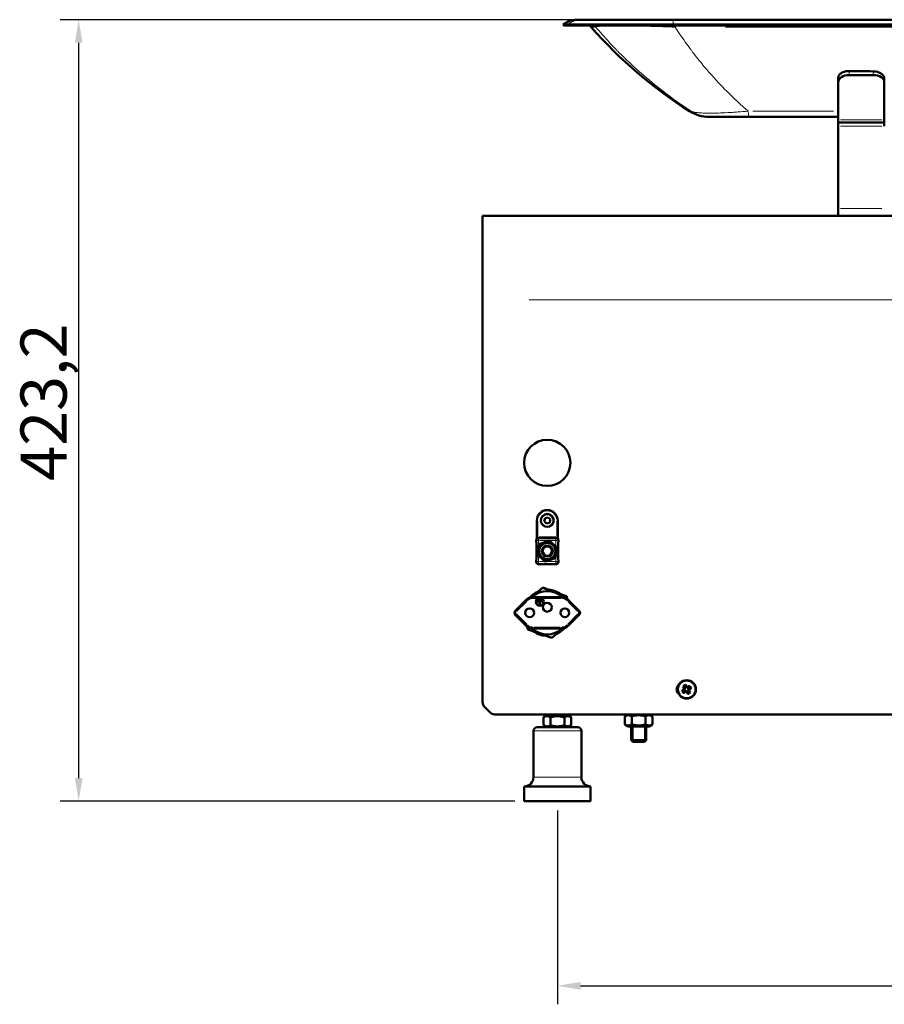
# Model space of a CAD drawing. Units: millimetres. Extents: x 690 to 3555, y 513 to 2573.
# Drawn here: x 2454 to 2923, y 1915 to 2448 of the extents above; entities that cross this region are included whole.
import ezdxf

# ---------------------------------------------------------------- set-up
doc = ezdxf.new("R2010")
doc.units = ezdxf.units.MM
doc.header["$LTSCALE"] = 5
for name, color, linetype, lineweight in [('A1 contornos visíveis', 7, 'Continuous', 50), ('B1 arestas tangentes', 7, 'Continuous', 13), ('B2 linhas de cota', 7, 'Continuous', 25), ('B3 linhas auxiliares', 7, 'Continuous', 25)]:
    doc.layers.add(name, color=color, linetype=linetype, lineweight=lineweight)
doc.styles.add('3_5', font='isocpeur.ttf')
doc.dimstyles.new('Siemsen Cota', dxfattribs={"dimscale": 5, "dimtxt": 3.5, "dimasz": 2.5, "dimexe": 2, "dimexo": 1, "dimgap": 0.3, "dimtad": 1, "dimdec": 1, "dimrnd": 1e-08, "dimtxsty": '3_5', "dimcen": 0.09, "dimdle": 10, "dimclrd": 7, "dimclre": 7, "dimclrt": 7, "dimadec": 0, "dimazin": 2, "dimtfac": 0.714286, "dimtmove": 0, "dimatfit": 3, "dimfxl": 1, "dimtolj": 1, "dimtzin": 0, "dimlwd": -1, "dimlwe": -1, "dimarcsym": 0})

# ---------------------------------------------------------------- blocks, each defined once
blk = doc.blocks.new('*D15')
at = {"layer": 'B2 linhas de cota', "color": 7, "transparency": 16777216}
for p, q in [((2803.44, 2448.31), (2476.37, 2448.31)), ((2486.37, 2037.66), (2486.37, 2435.81)), ((2722.6, 2025.16), (2476.37, 2025.16))]:
    blk.add_line(p, q, dxfattribs=at)
for points in [[(2484.28, 2435.81), (2488.45, 2435.81), (2486.37, 2448.31)], [(2484.28, 2037.66), (2488.45, 2037.66), (2486.37, 2025.16)]]:
    blk.add_solid(points, dxfattribs=at)
at = {"layer": 'Defpoints', "color": 0, "transparency": 16777216}
for p in [(2486.37, 2448.31), (2808.44, 2448.31), (2727.6, 2025.16)]:
    blk.add_point(p, dxfattribs=at)
at = {"layer": 'B2 linhas de cota', "color": 7, "transparency": 16777216, "insert": (2454.87, 2198.61), "char_height": 17.5, "attachment_point": 1, "rotation": 90, "style": '3_5'}
blk.add_mtext('\\A1;{\\H1.42857x;423,2}', dxfattribs=at)
blk = doc.blocks.new('*D17')
at = {"layer": 'B2 linhas de cota', "color": 7, "transparency": 16777216}
for p, q in [((2745.6, 2020.16), (2745.6, 1915.16)), ((3175.6, 2020.16), (3175.6, 1915.16)), ((2758.1, 1925.16), (3163.1, 1925.16))]:
    blk.add_line(p, q, dxfattribs=at)
for points in [[(2758.1, 1927.24), (2758.1, 1923.07), (2745.6, 1925.16)], [(3163.1, 1927.24), (3163.1, 1923.07), (3175.6, 1925.16)]]:
    blk.add_solid(points, dxfattribs=at)
at = {"layer": 'Defpoints', "color": 0, "transparency": 16777216}
for p in [(2745.6, 2025.16), (3175.6, 2025.16), (3175.6, 1925.16)]:
    blk.add_point(p, dxfattribs=at)
at = {"layer": 'B2 linhas de cota', "color": 7, "transparency": 16777216, "insert": (2935.6, 1951.66), "char_height": 17.5, "attachment_point": 1, "style": '3_5'}
blk.add_mtext('\\A1;{\\H1.42857x;430}', dxfattribs=at)

msp = doc.modelspace()

# ---------------------------------------------------------------- linework, layer by layer
at = {"layer": 'A1 contornos visíveis'}
for p, q in [((2758.63, 2448.31), (2756.12, 2448.31)), ((2758.63, 2448.31), (2808.44, 2448.31)), ((2758.79, 2448.31), (2758.63, 2448.31)), ((3355.57, 2448.31), (2808.44, 2448.31)), ((2751.26, 2445.62), (2748.73, 2445.62)), ((2749.12, 2445.16), (2748.73, 2445.62)), ((2751.64, 2445.16), (2749.12, 2445.16)), ((3355.89, 2445.62), (2808.11, 2445.62)), ((3355.87, 2445.16), (2808.12, 2445.16)), ((2897.6, 2416.74), (2897.6, 2414.5)), ((2903.6, 2418.36), (2916.6, 2418.36)), ((2922.6, 2414.5), (2922.6, 2416.39)), ((2897.6, 2414.5), (2897.6, 2394.06)), ((2922.6, 2414.5), (2922.6, 2394.06)), ((2828.74, 2395.66), (2827.8, 2395.66)), ((2828.74, 2395.66), (2849.37, 2395.66)), ((2897.6, 2395.66), (2849.37, 2395.66)), ((2897.6, 2392.66), (2897.6, 2394.06)), ((2922.6, 2392.66), (2922.6, 2394.06)), ((2897.6, 2392.66), (2897.6, 2390.68)), ((2922.6, 2392.66), (2897.6, 2392.66)), ((2897.6, 2390.68), (2897.6, 2346.11)), ((2922.6, 2392.66), (2922.6, 2390.68)), ((2897.6, 2342.16), (2897.6, 2346.11)), ((3210.1, 2342.16), (2705.1, 2342.16)), ((2705.1, 2296.56), (2705.1, 2342.16)), ((2705.1, 2296.56), (2705.1, 2078.82)), ((2734.45, 2177.16), (2734.45, 2168.35)), ((2738.43, 2176.73), (2738.89, 2178.4)), ((2739.64, 2175.49), (2738.43, 2176.73)), ((2738.89, 2178.4), (2740.57, 2178.83)), ((2741.31, 2175.92), (2739.64, 2175.49)), ((2740.57, 2178.83), (2741.78, 2177.59)), ((2741.78, 2177.59), (2741.31, 2175.92)), ((2745.75, 2168.35), (2745.75, 2177.16)), ((2734.1, 2165.82), (2734.1, 2166.57)), ((2734.13, 2165.32), (2734.17, 2165.32)), ((2734.19, 2164.82), (2734.19, 2156.32)), ((2734.45, 2168.35), (2734.45, 2167.89)), ((2734.45, 2167.89), (2734.45, 2167.33)), ((2734.48, 2167.78), (2734.72, 2167.55)), ((2734.72, 2167.55), (2734.9, 2167.55)), ((2734.72, 2167.49), (2734.72, 2167.55)), ((2735.1, 2167.57), (2745.11, 2167.57)), ((2745.31, 2167.55), (2745.49, 2167.55)), ((2745.72, 2167.78), (2745.49, 2167.55)), ((2745.49, 2167.55), (2745.49, 2167.49)), ((2745.75, 2167.89), (2745.75, 2168.35)), ((2745.75, 2167.89), (2745.75, 2167.33)), ((2746.02, 2156.32), (2746.02, 2164.82)), ((2746.04, 2165.32), (2746.08, 2165.32)), ((2746.1, 2166.57), (2746.1, 2165.82)), ((2734.1, 2154.57), (2734.1, 2155.32)), ((2734.17, 2155.82), (2734.13, 2155.82)), ((2746.08, 2155.82), (2746.04, 2155.82)), ((2746.1, 2155.32), (2746.1, 2154.57)), ((2734.45, 2153.81), (2734.46, 2153.81)), ((2734.46, 2153.81), (2734.45, 2153.81)), ((2734.45, 2153.81), (2734.45, 2153.81)), ((2745.11, 2153.57), (2735.1, 2153.57)), ((2745.75, 2153.81), (2745.75, 2153.81)), ((2745.75, 2153.81), (2745.75, 2153.81)), ((2745.75, 2153.81), (2745.75, 2153.81)), ((2731.51, 2135.6), (2737.5, 2140.74)), ((2737.5, 2140.74), (2750.58, 2136.15)), ((2737.66, 2140.8), (2737.57, 2140.72)), ((2748.87, 2136.75), (2737.66, 2140.8)), ((2728.76, 2134.19), (2722.8, 2128.24)), ((2732.32, 2136.29), (2731.5, 2135.59)), ((2747.92, 2135.66), (2732.29, 2135.66)), ((2734.56, 2133.36), (2737.56, 2133.36)), ((2735.98, 2133.21), (2734.56, 2133.21)), ((2735.31, 2133.76), (2736.81, 2133.76)), ((2736.81, 2133.61), (2735.31, 2133.61)), ((2735.68, 2134.16), (2736.43, 2134.16)), ((2736.43, 2134.01), (2735.68, 2134.01)), ((2735.98, 2131.71), (2735.98, 2133.21)), ((2737.56, 2133.21), (2736.13, 2133.21)), ((2736.13, 2133.21), (2736.13, 2131.71)), ((2750.58, 2136.15), (2750.85, 2134.71)), ((2750.69, 2136.1), (2750.58, 2136.14)), ((2750.96, 2134.63), (2750.69, 2136.1)), ((2757.41, 2128.24), (2751.45, 2134.19)), ((2722.8, 2126.07), (2728.76, 2120.12)), ((2751.45, 2120.12), (2757.41, 2126.07)), ((2729.25, 2119.69), (2729.52, 2118.22)), ((2729.56, 2118.1), (2729.26, 2119.68)), ((2729.52, 2118.22), (2729.53, 2118.21)), ((2742.63, 2113.51), (2729.56, 2118.1)), ((2732.29, 2118.66), (2747.92, 2118.66)), ((2748.7, 2118.72), (2742.63, 2113.51)), ((2747.88, 2118.01), (2748.71, 2118.72)), ((2740.82, 2114.14), (2742.55, 2113.52)), ((2742.55, 2113.52), (2742.57, 2113.53)), ((2813.13, 2085.04), (2814.05, 2085.62)), ((2814.35, 2085.4), (2813.46, 2084.83)), ((2814.22, 2086.37), (2813.64, 2087.29)), ((2813.93, 2084.09), (2814.82, 2084.65)), ((2814.03, 2087.34), (2814.59, 2086.44)), ((2814.05, 2085.62), (2814.22, 2086.37)), ((2814.59, 2086.44), (2814.35, 2085.4)), ((2814.35, 2085.4), (2814.35, 2085.4)), ((2814.4, 2085.59), (2815.01, 2084.6)), ((2815.53, 2086.86), (2814.55, 2086.25)), ((2814.59, 2086.44), (2814.59, 2086.44)), ((2815.34, 2086.91), (2814.78, 2087.81)), ((2814.83, 2084.65), (2814.82, 2084.65)), ((2814.83, 2084.65), (2815.86, 2084.41)), ((2814.99, 2088.14), (2815.57, 2087.22)), ((2815.35, 2086.91), (2815.34, 2086.91)), ((2816.38, 2086.67), (2815.35, 2086.91)), ((2815.57, 2087.22), (2816.32, 2087.04)), ((2815.68, 2084.45), (2816.66, 2085.07)), ((2816.81, 2085.73), (2816.19, 2086.71)), ((2816.32, 2087.04), (2817.24, 2087.62)), ((2816.38, 2086.67), (2816.39, 2086.67)), ((2817.28, 2087.23), (2816.39, 2086.67)), ((2816.62, 2084.88), (2816.85, 2085.92)), ((2817.18, 2083.98), (2816.62, 2084.88)), ((2816.62, 2084.88), (2816.62, 2084.88)), ((2816.85, 2085.92), (2817.75, 2086.48)), ((2816.85, 2085.92), (2816.85, 2085.92)), ((2817.16, 2085.7), (2816.99, 2084.94)), ((2816.99, 2084.94), (2817.57, 2084.02)), ((2818.08, 2086.27), (2817.16, 2085.7)), ((2814.89, 2084.27), (2813.97, 2083.7)), ((2815.64, 2084.1), (2814.89, 2084.27)), ((2816.22, 2083.18), (2815.64, 2084.1)), ((2815.86, 2084.41), (2815.87, 2084.41)), ((2815.87, 2084.41), (2816.43, 2083.51)), ((2706.28, 2075.99), (2708.93, 2073.33)), ((2711.76, 2072.16), (3203.45, 2072.16)), ((2739.95, 2071.66), (2738.1, 2070.59)), ((2738.1, 2070.59), (2738.1, 2066.23)), ((2739.22, 2072.16), (2739.22, 2071.66)), ((2739.49, 2071.66), (2739.22, 2071.66)), ((2741.68, 2071.66), (2739.49, 2071.66)), ((2743.41, 2071.66), (2741.68, 2071.66)), ((2741.85, 2070.59), (2741.85, 2066.23)), ((2747.8, 2071.66), (2743.41, 2071.66)), ((2749.53, 2071.66), (2747.8, 2071.66)), ((2749.36, 2070.59), (2749.36, 2066.23)), ((2751.72, 2071.66), (2749.53, 2071.66)), ((2751.25, 2071.66), (2753.11, 2070.59)), ((2751.99, 2071.66), (2751.72, 2071.66)), ((2751.99, 2072.16), (2751.99, 2071.66)), ((2753.11, 2070.59), (2753.11, 2066.23)), ((2783.95, 2072.16), (2782.1, 2071.09)), ((2782.1, 2066.73), (2782.1, 2071.09)), ((2785.85, 2066.73), (2785.85, 2071.09)), ((2793.36, 2066.73), (2793.36, 2071.09)), ((2795.25, 2072.16), (2797.11, 2071.09)), ((2797.11, 2066.73), (2797.11, 2071.09)), ((2734.6, 2065.16), (2756.6, 2065.16)), ((2739.95, 2065.16), (2738.1, 2066.23)), ((2751.25, 2065.16), (2753.11, 2066.23)), ((2783.95, 2065.66), (2782.1, 2066.73)), ((2783.95, 2065.66), (2795.25, 2065.66)), ((2785.6, 2065.66), (2785.6, 2058.13)), ((2793.6, 2065.66), (2793.6, 2058.13)), ((2795.25, 2065.66), (2797.11, 2066.73)), ((2732.6, 2038.16), (2732.6, 2063.16)), ((2758.6, 2038.16), (2758.6, 2063.16)), ((2785.6, 2058.13), (2793.6, 2058.13)), ((2786.37, 2057.36), (2785.6, 2058.13)), ((2792.84, 2057.36), (2793.6, 2058.13)), ((2792.84, 2057.36), (2786.37, 2057.36)), ((2727.6, 2033.16), (2763.6, 2033.16)), ((2727.6, 2025.16), (2727.6, 2033.16)), ((2763.6, 2025.16), (2763.6, 2033.16)), ((2727.6, 2025.16), (2763.6, 2025.16))]:
    msp.add_line(p, q, dxfattribs=at)
for centre, radius in [((2740.1, 2208.34), 12.5), ((2740.1, 2177.16), 3.5), ((2740.1, 2160.57), 4.4), ((2740.1, 2160.57), 3), ((2740.1, 2160.57), 2.5), ((2736.06, 2133.13), 2.15), ((2736.06, 2133.13), 2), ((2730.6, 2127.16), 2.4), ((2740.1, 2130.16), 2.4), ((2749.6, 2127.16), 2.4), ((2815.6, 2085.66), 5), ((2815.6, 2085.66), 4.78)]:
    msp.add_circle(centre, radius, dxfattribs=at)
for centre, radius, start, end in [((2756.12, 2436.83), 11.48, 90, 130.0319), ((2756.39, 2437.67), 10, 41.3606, 48.5207), ((2950.48, 2608.54), 248.6, 221.3606, 237.5428), ((2827.8, 2415.66), 20, 237.5428, 270), ((2740.1, 2177.16), 5.65, 0, 180), ((2740.1, 2127.16), 12.5, 114.4008, 138.7453), ((2740.1, 2127.16), 11.75, 46.2689, 133.7311), ((2740.1, 2127.16), 12.5, 53.9129, 86.4333), ((2732.29, 2130.66), 5, 90, 135), ((2734.56, 2133.28), 0.075, 90, 270), ((2735.31, 2133.68), 0.075, 90, 270), ((2735.68, 2134.08), 0.075, 90, 270), ((2736.43, 2134.08), 0.075, 270, 90), ((2736.81, 2133.68), 0.075, 270, 90), ((2737.56, 2133.28), 0.075, 270, 90), ((2747.92, 2130.66), 5, 45, 90), ((2723.89, 2127.16), 1.53, 135, 225), ((2736.06, 2131.71), 0.075, 180, 0), ((2756.32, 2127.16), 1.53, 315, 45), ((2732.29, 2123.66), 5, 225, 270), ((2740.1, 2127.16), 11.75, 226.2689, 313.7311), ((2740.1, 2127.16), 12.5, 235.1147, 266.2041), ((2740.1, 2127.16), 12.5, 294.3976, 318.7453), ((2747.92, 2123.66), 5, 270, 315), ((2813.1, 2085.66), 3, 130.5416, 229.4584), ((2709.1, 2078.82), 4, 180, 225), ((2711.76, 2076.16), 4, 225, 270), ((2734.6, 2063.16), 2, 90, 180), ((2756.6, 2063.16), 2, 0, 90), ((2727.6, 2038.16), 5, 270, 0), ((2763.6, 2038.16), 5, 180, 270)]:
    msp.add_arc(centre, radius, start, end, dxfattribs=at)
for centre, major_axis, ratio, start_param, end_param in [((2808.44, 2436.83), (0, 11.48), 0.045058, 0, 0.000102), ((2903.6, 2414.5), (-6, 0), 0.642788, 4.712389, 6.283185), ((2916.6, 2414.5), (6, 0), 0.642788, 0, 1.570796), ((2735.11, 2166.57), (-0.709, 0.709), 0.997265, 5.902189, 7.067214), ((2734.13, 2165.82), (0, 0.5), 0.052408, 1.570796, 3.141593), ((2734.17, 2164.82), (0, 0.5), 0.052408, 4.712389, 6.283185), ((2735.7, 2165.98), (-2.45, 1.66), 0.285062, 5.306189, 5.30896), ((2735.11, 2166.57), (-0.709, 0.709), 0.997265, 5.704903, 5.899418), ((2736.57, 2165.1), (-1.66, 2.45), 0.285062, 0.002078, 0.014947), ((2735.11, 2166.57), (-0.709, 0.709), 0.997265, 5.499157, 5.692034), ((2745.1, 2166.57), (0.709, 0.709), 0.997265, 0.591151, 0.784029), ((2743.63, 2165.1), (1.66, 2.45), 0.285062, 6.268238, 6.281107), ((2745.1, 2166.57), (0.709, 0.709), 0.997265, 0.383768, 0.578282), ((2744.51, 2165.98), (2.45, 1.66), 0.285062, 0.974225, 0.976996), ((2745.1, 2166.57), (0.709, 0.709), 0.997265, 5.499157, 6.664181), ((2746.04, 2164.82), (0, -0.5), 0.052408, 3.141593, 4.712389), ((2746.08, 2165.82), (0, -0.5), 0.052408, 0, 1.570796), ((2734.13, 2155.32), (0, 0.5), 0.052408, 0, 1.570796), ((2735.11, 2154.57), (-0.709, -0.709), 0.997265, 5.499157, 7.067214), ((2734.17, 2156.32), (0, 0.5), 0.052408, 3.141593, 4.712389), ((2745.1, 2154.57), (0.709, -0.709), 0.997265, 5.499157, 7.067214), ((2746.04, 2156.32), (0, -0.5), 0.052408, 4.712389, 6.283185), ((2746.08, 2155.32), (0, -0.5), 0.052408, 1.570796, 3.141593), ((2817.08, 2086.58), (4.44, -7.09), 0.499722, 4.61741, 4.807368), ((2816.53, 2084.19), (-7.09, -4.44), 0.499722, 4.61741, 4.807368), ((2814.13, 2084.74), (-4.44, 7.09), 0.499722, 4.61741, 4.807368), ((2814.68, 2087.13), (7.09, 4.44), 0.499722, 4.61741, 4.807368)]:
    msp.add_ellipse(centre, major_axis=major_axis, ratio=ratio, start_param=start_param, end_param=end_param, dxfattribs=at)
for points, knots in [([(2751.26, 2445.62), (2751.34, 2445.62), (2751.49, 2445.62), (2751.71, 2445.62), (2751.94, 2445.62), (2752.23, 2445.62), (2752.6, 2445.62), (2753.34, 2445.62), (2754.4, 2445.62), (2755.78, 2445.62), (2756.48, 2445.62), (2757.26, 2445.62), (2758.14, 2445.62), (2759.01, 2445.62), (2759.97, 2445.62), (2761.01, 2445.62), (2763.09, 2445.62), (2765.48, 2445.62), (2768.19, 2445.62), (2769.54, 2445.62), (2770.98, 2445.62), (2772.47, 2445.62), (2773.96, 2445.62), (2775.49, 2445.62), (2777.07, 2445.62), (2780.22, 2445.62), (2783.55, 2445.62), (2787.01, 2445.62), (2788.74, 2445.62), (2790.49, 2445.62), (2792.25, 2445.62), (2794.01, 2445.62), (2795.78, 2445.62), (2797.54, 2445.62), (2801.06, 2445.62), (2804.59, 2445.62), (2808.11, 2445.62)], [0, 0, 0, 0, 0.0625, 0.0625, 0.0625, 0.125, 0.125, 0.125, 0.25, 0.25, 0.25, 0.3125, 0.3125, 0.3125, 0.375, 0.375, 0.375, 0.5, 0.5, 0.5, 0.5625, 0.5625, 0.5625, 0.625, 0.625, 0.625, 0.75, 0.75, 0.75, 0.8125, 0.8125, 0.8125, 0.875, 0.875, 0.875, 1, 1, 1, 1]), ([(2751.64, 2445.16), (2751.9, 2445.16), (2752.74, 2445.16), (2755.81, 2445.16), (2758.07, 2445.16), (2762.94, 2445.16), (2765.11, 2445.16), (2767.85, 2445.16), (2768.15, 2445.16), (2768.77, 2445.16), (2769.09, 2445.16), (2774.47, 2445.16), (2780.37, 2445.16), (2790.3, 2445.16), (2793.85, 2445.16), (2800.97, 2445.16), (2804.53, 2445.16), (2808.12, 2445.16)], [0, 0, 0, 0, 1.584203, 1.584203, 3.234421, 3.234421, 4.292534, 4.292534, 4.424167, 4.424167, 4.557146, 4.557146, 6.687216, 6.687216, 7.812798, 7.812798, 8.904117, 8.904117, 8.904117, 8.904117]), ([(2903.6, 2420.52), (2902.83, 2420.53), (2902.06, 2420.45), (2900.61, 2420.09), (2899.94, 2419.81), (2898.85, 2419.12), (2898.43, 2418.73), (2897.94, 2418.03), (2897.8, 2417.74), (2897.64, 2417.22), (2897.6, 2416.98), (2897.6, 2416.74)], [0.0054096, 0.0054096, 0.0054096, 0.0054096, 0.2377327, 0.2377327, 0.4755611, 0.4755611, 0.6985135, 0.6985135, 0.837815, 0.837815, 0.950383, 0.950383, 0.950383, 0.950383]), ([(2922.6, 2416.39), (2922.6, 2416.45), (2922.6, 2416.51), (2922.57, 2416.91), (2922.48, 2417.25), (2922.11, 2417.98), (2921.8, 2418.36), (2920.93, 2419.13), (2920.33, 2419.48), (2919.16, 2419.95), (2918.64, 2420.1), (2917.6, 2420.28), (2917.1, 2420.33), (2916.6, 2420.34)], [0.3167687, 0.3167687, 0.3167687, 0.3167687, 0.3445433, 0.3445433, 0.5054052, 0.5054052, 0.7027103, 0.7027103, 0.9413906, 0.9413906, 1.1112162, 1.1112162, 1.2613643, 1.2613643, 1.2613643, 1.2613643]), ([(2734.45, 2167.89), (2734.46, 2167.86), (2734.46, 2167.84), (2734.47, 2167.8), (2734.48, 2167.78), (2734.48, 2167.78)], [0.25270437, 0.25270437, 0.25270437, 0.25270437, 0.27472381, 0.27472381, 0.30628856, 0.30628856, 0.30628856, 0.30628856]), ([(2745.72, 2167.78), (2745.73, 2167.79), (2745.74, 2167.82), (2745.75, 2167.87), (2745.75, 2167.88), (2745.75, 2167.89)], [0, 0, 0, 0, 0.03362703, 0.03362703, 0.04285829, 0.04285829, 0.04285829, 0.04285829])]:
    msp.add_open_spline(points, degree=3, knots=knots, dxfattribs=at)
for points in [[(2916.6, 2420.34), (2912.28, 2420.4), (2907.94, 2420.46), (2903.6, 2420.52)], [(2814.05, 2085.62), (2814.15, 2085.55), (2814.25, 2085.47), (2814.35, 2085.4)], [(2814.22, 2086.37), (2814.34, 2086.39), (2814.47, 2086.41), (2814.59, 2086.44)], [(2814.89, 2084.27), (2814.87, 2084.4), (2814.85, 2084.52), (2814.83, 2084.65)], [(2815.57, 2087.22), (2815.49, 2087.11), (2815.42, 2087.01), (2815.35, 2086.91)], [(2816.32, 2087.04), (2816.34, 2086.92), (2816.36, 2086.79), (2816.38, 2086.67)], [(2816.99, 2084.94), (2816.86, 2084.92), (2816.74, 2084.9), (2816.62, 2084.88)], [(2817.16, 2085.7), (2817.06, 2085.77), (2816.96, 2085.84), (2816.85, 2085.92)], [(2815.64, 2084.1), (2815.72, 2084.2), (2815.79, 2084.31), (2815.86, 2084.41)]]:
    msp.add_open_spline(points, degree=3, dxfattribs=at)
for points, weights in [([(2735.77, 2164.39), (2738.51, 2165.31), (2741.24, 2166.23)], [1, 1.15470053838, 1]), ([(2741.24, 2166.23), (2743.41, 2164.32), (2745.58, 2162.42)], [1, 1.15470053838, 1]), ([(2734.63, 2158.73), (2735.2, 2161.56), (2735.77, 2164.39)], [1, 1.15470053838, 1]), ([(2745.58, 2162.42), (2745.01, 2159.59), (2744.44, 2156.76)], [1, 1.15470053838, 1]), ([(2738.97, 2154.91), (2736.8, 2156.82), (2734.63, 2158.73)], [1, 1.15470053838, 1]), ([(2744.44, 2156.76), (2741.7, 2155.83), (2738.97, 2154.91)], [1, 1.15470053838, 1]), ([(2813.46, 2084.83), (2813.29, 2084.94), (2813.13, 2085.04)], [1, 1.00020179625, 1]), ([(2813.64, 2087.29), (2813.84, 2087.32), (2814.03, 2087.34)], [1, 1.00020179623, 1]), ([(2814.78, 2087.81), (2814.88, 2087.97), (2814.99, 2088.14)], [1, 1.00020179627, 1]), ([(2817.24, 2087.62), (2817.26, 2087.42), (2817.28, 2087.23)], [1, 1.00020179624, 1]), ([(2817.75, 2086.48), (2817.91, 2086.38), (2818.08, 2086.27)], [1, 1.00020179628, 1]), ([(2813.97, 2083.7), (2813.95, 2083.9), (2813.93, 2084.09)], [1, 1.00020179626, 1]), ([(2816.43, 2083.51), (2816.33, 2083.35), (2816.22, 2083.18)], [1, 1.00020179627, 1]), ([(2817.57, 2084.02), (2817.37, 2084), (2817.18, 2083.98)], [1, 1.00020179627, 1]), ([(2741.85, 2070.59), (2739.98, 2071.67), (2738.1, 2070.59)], [1, 1.15470053838, 1]), ([(2749.36, 2070.59), (2745.6, 2071.67), (2741.85, 2070.59)], [1, 1.15470053838, 1]), ([(2753.11, 2070.59), (2751.23, 2071.67), (2749.36, 2070.59)], [1, 1.15470053838, 1]), ([(2785.85, 2071.09), (2783.98, 2072.17), (2782.1, 2071.09)], [1, 1.15470053838, 1]), ([(2793.36, 2071.09), (2789.6, 2072.17), (2785.85, 2071.09)], [1, 1.15470053838, 1]), ([(2797.11, 2071.09), (2795.23, 2072.17), (2793.36, 2071.09)], [1, 1.15470053838, 1]), ([(2738.1, 2066.23), (2739.98, 2065.15), (2741.85, 2066.23)], [1, 1.15470053838, 1]), ([(2741.85, 2066.23), (2745.6, 2065.15), (2749.36, 2066.23)], [1, 1.15470053838, 1]), ([(2749.36, 2066.23), (2751.23, 2065.15), (2753.11, 2066.23)], [1, 1.15470053838, 1]), ([(2782.1, 2066.73), (2783.98, 2065.65), (2785.85, 2066.73)], [1, 1.15470053838, 1]), ([(2785.85, 2066.73), (2789.6, 2065.65), (2793.36, 2066.73)], [1, 1.15470053838, 1]), ([(2793.36, 2066.73), (2795.23, 2065.65), (2797.11, 2066.73)], [1, 1.15470053838, 1])]:
    msp.add_rational_spline(points, weights, degree=2, dxfattribs=at)
at = {"layer": 'B1 arestas tangentes'}
for p, q in [((2751.62, 2445.18), (2751.27, 2445.59)), ((2766.13, 2444.27), (2763.9, 2444.27)), ((2767.08, 2444.55), (2767.08, 2444.55)), ((2808.12, 2445.18), (2808.11, 2445.59)), ((3327.44, 2444.27), (2836.58, 2444.27)), ((2903.6, 2418.47), (2903.6, 2420.41)), ((2916.6, 2420.24), (2916.6, 2418.46)), ((2817.07, 2398.78), (2817.92, 2398.78)), ((2851.38, 2398.78), (2895.17, 2398.78)), ((2921.35, 2394.06), (2898.85, 2394.06)), ((2921.35, 2390.68), (2898.85, 2390.68)), ((2921.35, 2346.11), (2898.85, 2346.11)), ((3184.85, 2296.56), (2730.35, 2296.56)), ((2734.46, 2177.16), (2734.92, 2177.16)), ((2734.95, 2168.71), (2734.95, 2176.71)), ((2745.25, 2176.71), (2745.25, 2168.71)), ((2745.75, 2177.16), (2745.29, 2177.16)), ((2734.12, 2166.56), (2734.41, 2166.27)), ((2734.42, 2165.69), (2734.42, 2155.45)), ((2735.34, 2166.25), (2734.43, 2166.25)), ((2734.95, 2167.77), (2734.95, 2168.23)), ((2735.4, 2167.27), (2735.12, 2167.55)), ((2735.14, 2167.77), (2738.47, 2167.77)), ((2735.42, 2167.25), (2735.42, 2166.33)), ((2735.42, 2162.82), (2735.42, 2166.07)), ((2744.74, 2168.27), (2735.47, 2168.27)), ((2744.32, 2167.25), (2735.89, 2167.25)), ((2735.89, 2166.25), (2744.32, 2166.25)), ((2741.74, 2167.77), (2745.07, 2167.77)), ((2744.79, 2166.33), (2744.79, 2167.25)), ((2744.79, 2166.1), (2744.79, 2163.27)), ((2745.09, 2167.55), (2744.8, 2167.27)), ((2745.78, 2166.25), (2744.86, 2166.25)), ((2745.25, 2167.77), (2745.25, 2168.23)), ((2745.79, 2155.45), (2745.79, 2165.69)), ((2745.8, 2166.27), (2746.09, 2166.56)), ((2734.41, 2154.87), (2734.12, 2154.59)), ((2734.43, 2154.89), (2735.34, 2154.89)), ((2735.42, 2155.04), (2735.42, 2157.88)), ((2735.42, 2154.81), (2735.42, 2153.89)), ((2744.32, 2154.89), (2735.89, 2154.89)), ((2744.79, 2158.32), (2744.79, 2155.07)), ((2744.79, 2153.89), (2744.79, 2154.81)), ((2744.86, 2154.89), (2745.78, 2154.89)), ((2746.09, 2154.59), (2745.8, 2154.87)), ((2735.12, 2153.59), (2735.4, 2153.87)), ((2735.89, 2153.89), (2744.32, 2153.89)), ((2744.8, 2153.87), (2745.09, 2153.59)), ((2723.67, 2127.97), (2729.02, 2133.33)), ((2728.76, 2134.19), (2729.28, 2133.67)), ((2732.29, 2135.66), (2732.29, 2134.92)), ((2732.42, 2134.86), (2734.65, 2134.86)), ((2737.87, 2134.86), (2747.39, 2134.86)), ((2747.92, 2135.66), (2747.92, 2134.92)), ((2751.45, 2134.19), (2750.93, 2133.67)), ((2751.19, 2133.33), (2756.54, 2127.97)), ((2722.81, 2128.24), (2723.32, 2127.72)), ((2757.4, 2128.24), (2756.88, 2127.72)), ((2722.81, 2126.08), (2723.32, 2126.6)), ((2729.02, 2120.99), (2723.67, 2126.34)), ((2756.54, 2126.34), (2751.19, 2120.99)), ((2757.4, 2126.08), (2756.88, 2126.6)), ((2728.76, 2120.12), (2729.28, 2120.64)), ((2732.29, 2118.66), (2732.29, 2119.4)), ((2747.14, 2119.46), (2733.07, 2119.46)), ((2747.92, 2119.4), (2747.92, 2118.66)), ((2751.45, 2120.12), (2750.93, 2120.64)), ((2739.49, 2071.68), (2739.49, 2072.13)), ((2741.68, 2072.13), (2741.68, 2071.68)), ((2743.41, 2071.68), (2743.41, 2072.13)), ((2747.8, 2072.13), (2747.8, 2071.68)), ((2749.53, 2071.68), (2749.53, 2072.13)), ((2751.72, 2072.13), (2751.72, 2071.68)), ((2758.44, 2063.16), (2732.76, 2063.16)), ((2732.76, 2038.16), (2758.44, 2038.16))]:
    msp.add_line(p, q, dxfattribs=at)
msp.add_circle((2740.1, 2177.16), 3.1, dxfattribs=at)
for centre, radius, start, end in [((2740.1, 2177.16), 5.15, 9, 171), ((2732.29, 2130.66), 4.2, 92.25, 132.75), ((2747.92, 2130.66), 4.2, 47.25, 87.75), ((2723.89, 2127.16), 0.732, 139.5, 220.5), ((2756.32, 2127.16), 0.732, 319.5, 40.5), ((2732.29, 2123.66), 4.2, 227.25, 267.75), ((2747.92, 2123.66), 4.2, 272.25, 312.75)]:
    msp.add_arc(centre, radius, start, end, dxfattribs=at)
for centre, major_axis, ratio, start_param, end_param in [((2758.79, 2436.83), (0, 11.48), 0.998752, 6.28034, 6.283036), ((2808.44, 2436.83), (0, 11.48), 0.045058, 0.035032, 0.663759), ((2758.87, 2437.67), (0, -10), 0.998838, 2.298928, 2.411394), ((2758.9, 2437.67), (-0.61, -9.98), 0.998208, 2.362545, 2.472713), ((2802.22, 2431.2), (-35.85, 13.08), 0.043186, 6.274775, 6.286258), ((2808.45, 2437.67), (0.04, -10), 0.056372, 2.301267, 2.411468), ((2809.06, 2431.13), (37.85, -1.7), 0.346803, 1.579921, 1.591301), ((2808.99, 2437.67), (0, 10), 0.04497, 5.440517, 5.552987), ((2828.74, 2415.66), (0, -20), 0.999543, 5.745024, 6.254861), ((2849.37, 2415.66), (0, -20), 0.038879, 5.745024, 6.254861), ((2735.42, 2166.25), (0.707, 0.707), 0.997265, 0.865171, 2.276422), ((2734.95, 2168.35), (-0.5, 0), 0.174977, 0.07854, 1.492257), ((2734.95, 2167.86), (1, 0), 0.087489, 4.247186, 4.687905), ((2740.1, 2167.54), (-2.95, 0), 0.087489, 5.27335, 6.129936), ((2738.66, 2167.47), (-0.015, 0.3), 0.490665, 5.090313, 6.125484), ((2741.55, 2167.47), (0.015, 0.3), 0.490665, 0.157701, 1.192872), ((2740.1, 2167.54), (-2.95, 0), 0.087489, 3.294842, 4.151428), ((2744.79, 2166.25), (0.707, -0.707), 0.997265, 0.865171, 2.276422), ((2745.25, 2167.86), (1, 0), 0.087489, 4.736873, 5.177592), ((2745.25, 2168.35), (-0.5, 0), 0.174977, 1.649336, 3.063053), ((2735.42, 2154.89), (-0.707, 0.707), 0.997265, 0.865171, 2.276422), ((2744.79, 2154.89), (-0.707, -0.707), 0.997265, 0.865171, 2.276422)]:
    msp.add_ellipse(centre, major_axis=major_axis, ratio=ratio, start_param=start_param, end_param=end_param, dxfattribs=at)
for points, knots in [([(2758.63, 2448.31), (2757.84, 2448.31), (2757.05, 2448.23), (2755.32, 2447.86), (2754.4, 2447.54), (2752.7, 2446.7), (2751.93, 2446.19), (2751.26, 2445.62)], [0.500072, 0.500072, 0.500072, 0.500072, 0.6416506, 0.6416506, 0.8208253, 0.8208253, 1, 1, 1, 1]), ([(2766.37, 2444.27), (2768.72, 2441.51), (2771.12, 2438.82), (2773.56, 2436.19), (2774.72, 2434.94), (2775.88, 2433.71), (2777.06, 2432.5), (2777.48, 2432.07), (2777.9, 2431.64), (2778.33, 2431.21), (2779.09, 2430.43), (2779.86, 2429.66), (2780.63, 2428.9), (2783.01, 2426.55), (2785.43, 2424.26), (2787.88, 2422.03), (2788.9, 2421.1), (2789.93, 2420.18), (2790.97, 2419.27), (2794.85, 2415.87), (2798.81, 2412.62), (2802.85, 2409.52), (2807.79, 2405.72), (2812.85, 2402.15), (2818.02, 2398.78)], [0.00129536, 0.00129536, 0.00129536, 0.00129536, 0.01348004, 0.01348004, 0.01348004, 0.01925022, 0.01925022, 0.01925022, 0.02130627, 0.02130627, 0.02130627, 0.02501685, 0.02501685, 0.02501685, 0.0365085, 0.0365085, 0.0365085, 0.04131719, 0.04131719, 0.04131719, 0.05930704, 0.05930704, 0.05930704, 0.08133901, 0.08133901, 0.08133901, 0.08133901]), ([(2766.38, 2444.29), (2766.45, 2444.4), (2766.72, 2444.49), (2767.22, 2444.57), (2767.48, 2444.62), (2767.79, 2444.65), (2768.16, 2444.69), (2768.35, 2444.71), (2768.55, 2444.72), (2768.77, 2444.74), (2768.99, 2444.75), (2769.23, 2444.77), (2769.48, 2444.78), (2770.48, 2444.84), (2771.72, 2444.88), (2773.23, 2444.91), (2773.61, 2444.92), (2774.01, 2444.93), (2774.42, 2444.93), (2774.83, 2444.94), (2775.26, 2444.94), (2775.7, 2444.95), (2776.58, 2444.95), (2777.52, 2444.96), (2778.52, 2444.96), (2779.02, 2444.96), (2779.53, 2444.96), (2780.05, 2444.96), (2780.58, 2444.95), (2781.12, 2444.95), (2781.67, 2444.95), (2782.77, 2444.94), (2783.9, 2444.93), (2785.07, 2444.91), (2787.41, 2444.88), (2789.88, 2444.84), (2792.47, 2444.78), (2793.12, 2444.77), (2793.78, 2444.75), (2794.45, 2444.74), (2795.11, 2444.72), (2795.78, 2444.71), (2796.46, 2444.69), (2797.81, 2444.65), (2799.17, 2444.62), (2800.54, 2444.57), (2803.28, 2444.49), (2806.05, 2444.4), (2808.85, 2444.29)], [0, 0, 0, 0, 0.00835187, 0.00835187, 0.00835187, 0.01252781, 0.01252781, 0.01252781, 0.01461578, 0.01461578, 0.01461578, 0.01670375, 0.01670375, 0.01670375, 0.02505562, 0.02505562, 0.02505562, 0.02714359, 0.02714359, 0.02714359, 0.02923156, 0.02923156, 0.02923156, 0.03340749, 0.03340749, 0.03340749, 0.03549546, 0.03549546, 0.03549546, 0.03758343, 0.03758343, 0.03758343, 0.04175937, 0.04175937, 0.04175937, 0.05011124, 0.05011124, 0.05011124, 0.05219921, 0.05219921, 0.05219921, 0.05428718, 0.05428718, 0.05428718, 0.05846311, 0.05846311, 0.05846311, 0.06681499, 0.06681499, 0.06681499, 0.06681499]), ([(2848.95, 2398.78), (2844.98, 2402.15), (2841.1, 2405.72), (2837.31, 2409.52), (2834.22, 2412.62), (2831.18, 2415.87), (2828.2, 2419.27), (2827.41, 2420.18), (2826.62, 2421.1), (2825.83, 2422.03), (2823.95, 2424.26), (2822.1, 2426.55), (2820.27, 2428.9), (2819.68, 2429.67), (2819.09, 2430.43), (2818.5, 2431.21), (2818.18, 2431.64), (2817.85, 2432.07), (2817.53, 2432.5), (2816.63, 2433.71), (2815.73, 2434.94), (2814.84, 2436.19), (2812.97, 2438.82), (2811.13, 2441.51), (2809.33, 2444.27)], [0.00690407, 0.00690407, 0.00690407, 0.00690407, 0.028753, 0.028753, 0.028753, 0.04659591, 0.04659591, 0.04659591, 0.05136243, 0.05136243, 0.05136243, 0.06275928, 0.06275928, 0.06275928, 0.06644182, 0.06644182, 0.06644182, 0.06847856, 0.06847856, 0.06847856, 0.07420161, 0.07420161, 0.07420161, 0.08628774, 0.08628774, 0.08628774, 0.08628774]), ([(2848.95, 2398.78), (2847.01, 2398.61), (2845.11, 2398.46), (2842.32, 2398.26), (2841.39, 2398.19), (2839.57, 2398.08), (2838.67, 2398.02), (2836.02, 2397.88), (2834.34, 2397.81), (2831.96, 2397.73), (2831.18, 2397.71), (2830.05, 2397.7), (2829.68, 2397.69), (2828.96, 2397.68), (2828.61, 2397.68), (2826.87, 2397.68), (2825.62, 2397.71), (2823.93, 2397.78), (2823.39, 2397.81), (2822.4, 2397.89), (2821.94, 2397.93), (2821.09, 2398.02), (2820.69, 2398.08), (2819.98, 2398.19), (2819.65, 2398.26), (2818.78, 2398.46), (2818.34, 2398.61), (2818.02, 2398.78)], [0, 0, 0, 0, 0.00587938, 0.00587938, 0.00881906, 0.00881906, 0.01175875, 0.01175875, 0.01763813, 0.01763813, 0.02057781, 0.02057781, 0.02204766, 0.02204766, 0.0235175, 0.0235175, 0.02939688, 0.02939688, 0.03233656, 0.03233656, 0.03527625, 0.03527625, 0.03821594, 0.03821594, 0.04115563, 0.04115563, 0.047035, 0.047035, 0.047035, 0.047035]), ([(2741.55, 2167.77), (2741.45, 2167.77), (2741.35, 2167.78), (2740.91, 2167.81), (2740.56, 2167.85), (2739.89, 2167.86), (2739.56, 2167.83), (2739.05, 2167.79), (2738.85, 2167.77), (2738.66, 2167.77)], [0, 0, 0, 0, 0.0348692, 0.0348692, 0.1414285, 0.1414285, 0.237673, 0.237673, 0.3030805, 0.3030805, 0.3030805, 0.3030805]), ([(2739.6, 2167.57), (2739.79, 2167.59), (2740, 2167.61), (2740.34, 2167.6), (2740.48, 2167.59), (2740.61, 2167.57)], [-0.2084902, -0.2084902, -0.2084902, -0.2084902, -0.1414285, -0.1414285, -0.0946772, -0.0946772, -0.0946772, -0.0946772])]:
    msp.add_open_spline(points, degree=3, knots=knots, dxfattribs=at)
at = {"layer": 'B3 linhas auxiliares'}
for p, q in [((2786.35, 2065.66), (2786.35, 2057.38)), ((2792.86, 2057.38), (2792.86, 2065.66))]:
    msp.add_line(p, q, dxfattribs=at)

# ---------------------------------------------------------------- dimensions: what is measured, and where the dimension line sits
at = {"layer": 'B2 linhas de cota', "color": 7}
for base, p1, p2, angle, picture, middle in [((2486.36676859, 2448.3081876), (2727.60444304, 2025.1581876), (2808.43947571, 2448.3081876), 270, '*D15', (2486.36676859, 2236.7331876)), ((3175.6, 1925.16), (2745.6, 2025.16), (3175.6, 2025.16), 180, '*D17', (2960.6, 1925.16))]:
    dim = msp.add_linear_dim(base=base, p1=p1, p2=p2, angle=angle, text='{\\H1.42857x;<>}', dimstyle='Siemsen Cota', override={"dimgap": 0.3, "dimdec": 1, "dimtol": 0, "dimlim": 0, "dimtp": 0, "dimtm": 0, "dimtdec": 2, "dimtofl": 0, "dimatfit": 1}, dxfattribs=at)
    dim.commit()
    dim.dimension.update_dxf_attribs({"geometry": picture, "text_midpoint": middle, "dimtype": 160})

doc.saveas('drawing.dxf')
